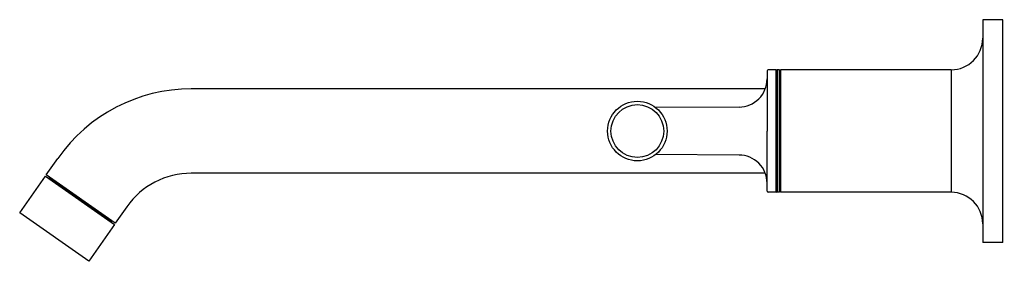
# Model space of a CAD drawing. Extents: x 3427.04 to 3435.81, y 181.93 to 184.08.
import ezdxf

# ---------------------------------------------------------------- set-up
doc = ezdxf.new("R2010")
doc.units = 0
doc.header["$LTSCALE"] = 0.64311
doc.layers.get('0').update_dxf_attribs({"color": 255, "linetype": 'CONTINUOUS'})
doc.layers.get('DEFPOINTS').update_dxf_attribs({"linetype": 'CONTINUOUS'})
doc.styles.get("Standard").update_dxf_attribs({"font": 'txt', "width": 0.8})

msp = doc.modelspace()

# ---------------------------------------------------------------- linework, layer by layer
for p, q in [((3435.7935, 184.075), (3435.6135, 184.075)), ((3435.6135, 184.075), (3435.6135, 182.095)), ((3435.7935, 182.095), (3435.7935, 184.075)), ((3433.6935, 183.6194), (3433.6935, 183.085)), ((3433.7385, 183.63), (3433.7033, 183.6294)), ((3433.7737, 183.6294), (3433.7385, 183.63)), ((3433.7737, 182.5406), (3433.7737, 183.6294)), ((3433.8035, 183.63), (3433.7835, 183.63)), ((3433.7835, 183.63), (3433.7835, 182.54)), ((3433.8035, 182.54), (3433.8035, 183.63)), ((3433.8035, 183.565), (3433.8115, 183.565)), ((3435.3335, 183.63), (3433.8115, 183.63)), ((3433.8115, 183.63), (3433.8115, 182.54)), ((3435.3335, 183.63), (3435.3335, 182.54)), ((3433.6773, 183.46), (3428.5671, 183.46)), ((3433.4446, 183.2985), (3432.6999, 183.2952)), ((3433.6935, 182.5506), (3433.6935, 183.085)), ((3433.4446, 182.8716), (3432.6999, 182.8748)), ((3427.276, 182.6943), (3427.3793, 182.8417)), ((3427.0397, 182.3567), (3427.2691, 182.6844)), ((3427.2691, 182.6844), (3427.8835, 182.2542)), ((3427.8904, 182.2641), (3427.276, 182.6943)), ((3433.6773, 182.71), (3428.5671, 182.71)), ((3427.3035, 182.6689), (3427.2995, 182.6631)), ((3427.8572, 182.2812), (3427.3035, 182.6689)), ((3427.3051, 182.6678), (3427.308, 182.6719)), ((3433.8035, 182.605), (3433.8115, 182.605)), ((3433.7385, 182.54), (3433.7033, 182.5406)), ((3433.7737, 182.5406), (3433.7385, 182.54)), ((3433.8035, 182.54), (3433.7835, 182.54)), ((3435.3335, 182.54), (3433.8115, 182.54)), ((3427.6541, 181.9265), (3427.0397, 182.3567)), ((3427.9937, 182.4115), (3427.8904, 182.2641)), ((3427.8835, 182.2542), (3427.6541, 181.9265)), ((3427.8531, 182.2754), (3427.8572, 182.2812)), ((3427.8556, 182.2823), (3427.8585, 182.2864)), ((3435.7935, 182.095), (3435.6135, 182.095))]:
    msp.add_line(p, q)
for radius in [0.265, 0.2349]:
    msp.add_circle((3432.5385, 183.085), radius)
for centre, radius, start, end in [((3435.3335, 183.91), 0.28, 270, 0), ((3433.7035, 183.6194), 0.01, 91, 180), ((3433.7735, 183.6194), 0.01, 360, 89), ((3433.4435, 183.5485), 0.25, 315.125, 360), ((3428.5671, 182.01), 1.45, 89.99999, 145), ((3433.4435, 183.5485), 0.25, 270.25, 315.125), ((3433.4435, 182.6216), 0.25, 44.875, 89.75), ((3433.4435, 182.6216), 0.25, 0, 44.875), ((3428.5671, 182.01), 0.7, 90, 145), ((3433.7035, 182.5506), 0.01, 180, 269), ((3433.7735, 182.5506), 0.01, 271, 0), ((3435.3335, 182.26), 0.28, 0, 90)]:
    msp.add_arc(centre, radius, start, end)

# ---------------------------------------------------------------- texts
at = {"layer": 'DEFPOINTS'}
for tag, p, s in [('TRADENAME', (3435.7953, 183.0844), 'PURIST'), ('MODELNUMBER', (3435.7953, 183.086), 'K-14415BR-4ND'), ('PRODUCT', (3435.7953, 183.0827), 'BATHROOM SINK FAUCET')]:
    msp.add_attdef(tag, p, s, height=0.001, dxfattribs=at)

doc.saveas('drawing.dxf')
